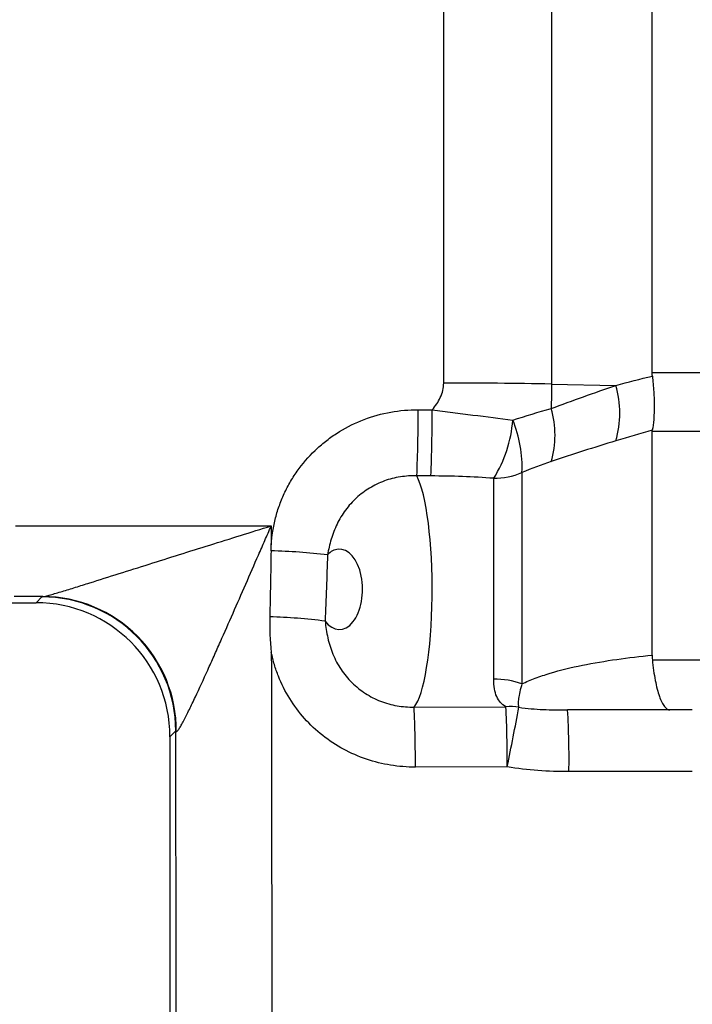
# Model space of a CAD drawing. Units: inches. Extents: x -55 to 47, y -23 to 33.
# Drawn here: x 17 to 19, y -17 to -14 of the extents above; entities that cross this region are included whole.
import ezdxf

# ---------------------------------------------------------------- set-up
doc = ezdxf.new("R2010")
doc.units = ezdxf.units.IN
doc.header["$MEASUREMENT"] = 0

msp = doc.modelspace()

# ---------------------------------------------------------------- linework, layer by layer
at = {"color": 7, "linetype": 'Continuous', "lineweight": 25}
for p, q in [((19.084, -15.2419), (19.2808, -15.2419)), ((18.7883, -15.2759), (18.9776, -15.2798)), ((18.3963, -15.3515), (18.4375, -15.3518)), ((19.084, -16.0722), (19.084, -15.4156)), ((19.2808, -15.4156), (19.084, -15.4156)), ((18.4336, -15.5459), (18.3923, -15.5457)), ((18.6182, -16.1428), (18.6182, -15.5528)), ((18.7014, -15.5359), (18.7014, -16.1565)), ((17.2931, -15.9003), (17.2089, -15.9003)), ((17.273, -15.9184), (17.2902, -15.9012)), ((16.7631, -15.9184), (17.273, -15.9184)), ((19.0846, -16.0858), (19.2808, -16.0858)), ((18.3841, -16.2248), (18.6542, -16.224)), ((19.2021, -16.2334), (19.1363, -16.2334)), ((17.6838, -16.2949), (17.6666, -16.3121)), ((17.6666, -16.3121), (17.6666, -17.2177)), ((18.6581, -16.4001), (18.3881, -16.4013)), ((19.2021, -16.4146), (18.8393, -16.4146))]:
    msp.add_line(p, q, dxfattribs=at)
at = {"color": 7, "linetype": 'Continuous', "lineweight": 25, "flags": 128}
msp.add_lwpolyline([(17.2126, -15.6924), (17.4878, -15.6925), (17.688, -15.6925), (17.9642, -15.6926)], dxfattribs=at)
at = {"color": 7, "linetype": 'Continuous', "lineweight": 25}
for centre, radius, start, end in [((18.4639, -31.8873), 16.6145, 88.88113, 89.97446), ((18.6938, -15.3612), 0.2952, 343.9811, 16.0189), ((13.5172, -15.3498), 4.8791, 357.6981, 359.9792), ((13.5476, -15.3497), 4.89, 357.7006, 359.9754), ((18.5329, -15.4259), 0.2657, 342.92, 17.08), ((18.2997, -15.3534), 0.3758, 327.9398, 355.6428), ((18.3416, -15.5195), 0.3601, 357.4039, 22.4694), ((18.6184, -15.3417), 0.2111, 269.9352, 293.1383), ((17.9136, -17.6835), 1.9182, 83.526, 88.5011), ((17.2901, -16.295), 0.3938, 0.0204, 89.9796), ((17.2915, -16.2939), 0.3936, 359.6543, 89.7632), ((17.9085, -17.676), 1.717, 82.8293, 88.2796), ((18.6189, -16.3975), 0.2547, 71.1031, 90.1573), ((14.9504, -16.3895), 3.4377, 359.8028, 2.7457), ((18.6665, -16.4078), 0.1842, 81.9078, 93.8206), ((15.1608, -16.39), 3.4974, 359.8348, 2.7202), ((3.3031, -13.2962), 15.6656, 348.57209, 349.22302), ((16.6376, -16.3717), 2.2021, 358.8828, 3.5998)]:
    msp.add_arc(centre, radius, start, end, dxfattribs=at)
for centre, major_axis, ratio, start_param, end_param in [((18.3692, -15.8791), (0, 0.3543), 0.19245, 3.362223, 5.937306), ((18.1646, -15.8791), (0, 0.1181), 0.57735, 2.481453, 6.336241), ((18.1646, -15.8791), (0, 0.1181), 0.57735, 0.053056, 0.534646), ((17.2729, -16.3122), (-0.2785, -0.2785), 0.999695, 2.356347, 3.926839)]:
    msp.add_ellipse(centre, major_axis=major_axis, ratio=ratio, start_param=start_param, end_param=end_param, dxfattribs=at)
for points in [[(18.4713, -15.2728), (18.4713, -14.819), (18.4713, -14.3648), (18.4713, -13.9106)], [(18.7883, -13.9106), (18.7883, -14.3658), (18.7883, -14.8211), (18.7883, -15.2759)], [(19.0846, -15.2523), (19.0842, -15.2488), (19.084, -15.2453), (19.084, -15.2419)], [(18.9776, -15.2798), (19.0132, -15.2704), (19.0488, -15.2612), (19.0846, -15.2523)], [(18.7883, -15.2759), (18.7883, -15.2999), (18.7878, -15.3239), (18.7869, -15.3478)], [(18.7869, -15.3478), (18.8505, -15.3241), (18.9141, -15.3015), (18.9776, -15.2798)], [(18.6744, -15.3819), (18.7126, -15.3694), (18.7501, -15.3578), (18.7869, -15.3478)], [(19.0844, -15.4113), (19.0488, -15.4215), (19.0132, -15.4319), (18.9776, -15.4427)], [(19.084, -15.4156), (19.084, -15.4142), (19.0841, -15.4128), (19.0844, -15.4113)], [(18.9776, -15.4427), (18.9141, -15.4619), (18.8505, -15.4823), (18.7869, -15.5039)], [(18.7869, -15.5039), (18.7585, -15.5136), (18.73, -15.5243), (18.7014, -15.5359)], [(17.9642, -15.6926), (17.9642, -15.7112), (17.9643, -15.7297), (17.9643, -15.7483)], [(17.9638, -15.7659), (17.9626, -15.8305), (17.9614, -15.8951), (17.96, -15.9597)], [(18.1299, -15.7775), (18.1277, -15.8424), (18.1253, -15.9074), (18.1228, -15.9724)], [(17.2902, -15.9012), (17.2905, -15.9009), (17.2915, -15.9006), (17.2931, -15.9003)], [(17.96, -15.9597), (17.9593, -15.9947), (17.9608, -16.0296), (17.9646, -16.0643)], [(17.9646, -16.0643), (17.9653, -16.603), (17.9662, -17.1406), (17.9673, -17.6767)], [(19.084, -16.0722), (19.084, -16.0768), (19.0842, -16.0813), (19.0846, -16.0858)], [(17.6853, -17.2364), (17.6847, -16.923), (17.6843, -16.6091), (17.6838, -16.2949)], [(17.685, -16.2963), (17.6844, -16.2958), (17.684, -16.2954), (17.6838, -16.2949)]]:
    msp.add_open_spline(points, degree=3, dxfattribs=at)
for points, knots in [([(19.084, -15.2419), (19.084, -15.1949), (19.084, -15.1481), (19.084, -15.0419), (19.084, -14.9826), (19.084, -14.8058), (19.084, -14.6895), (19.084, -14.4606), (19.084, -14.3479), (19.084, -14.1816), (19.084, -14.1267), (19.084, -14.0181), (19.084, -13.9645), (19.084, -13.9106)], [0.9032365, 0.9032365, 0.9032365, 0.9032365, 0.91237783, 0.91237783, 0.92411457, 0.92411457, 0.94758805, 0.94758805, 0.97106154, 0.97106154, 0.98279828, 0.98279828, 0.99453502, 0.99453502, 0.99453502, 0.99453502]), ([(18.4375, -15.3518), (18.4468, -15.3405), (18.4552, -15.3284), (18.4644, -15.3086), (18.467, -15.3016), (18.4704, -15.2874), (18.4713, -15.2802), (18.4713, -15.2728)], [0, 0, 0, 0, 0.5, 0.5, 0.75, 0.75, 1, 1, 1, 1]), ([(19.0846, -15.2523), (19.0863, -15.2679), (19.0877, -15.2832), (19.0891, -15.3058), (19.0894, -15.3133), (19.0899, -15.3279), (19.09, -15.335), (19.09, -15.3487), (19.0898, -15.3553), (19.0894, -15.3682), (19.089, -15.3744), (19.0876, -15.3919), (19.0862, -15.4023), (19.0844, -15.4113)], [0, 0, 0, 0, 0.25, 0.25, 0.375, 0.375, 0.5, 0.5, 0.625, 0.625, 0.75, 0.75, 1, 1, 1, 1]), ([(17.9643, -15.7483), (17.9662, -15.7217), (17.9703, -15.6953), (17.9805, -15.656), (17.9845, -15.643), (17.9938, -15.6177), (17.999, -15.6053), (18.0105, -15.5811), (18.0169, -15.5693), (18.0307, -15.5462), (18.0383, -15.5349), (18.0626, -15.5022), (18.0806, -15.4823), (18.1103, -15.4551), (18.1207, -15.4465), (18.1423, -15.4302), (18.1536, -15.4225), (18.1881, -15.4013), (18.2122, -15.3895), (18.2626, -15.3704), (18.289, -15.3631), (18.3421, -15.3536), (18.369, -15.3513), (18.3963, -15.3515)], [0, 0, 0, 0, 0.125, 0.125, 0.1875, 0.1875, 0.25, 0.25, 0.3125, 0.3125, 0.375, 0.375, 0.5, 0.5, 0.5625, 0.5625, 0.625, 0.625, 0.75, 0.75, 0.875, 0.875, 1, 1, 1, 1]), ([(18.4375, -15.3518), (18.4576, -15.3547), (18.4777, -15.3574), (18.5176, -15.3623), (18.5375, -15.3646), (18.5968, -15.3714), (18.6359, -15.376), (18.6744, -15.3819)], [0, 0, 0, 0, 0.25, 0.25, 0.5, 0.5, 1, 1, 1, 1]), ([(18.3923, -15.5457), (18.376, -15.5451), (18.3599, -15.5461), (18.3279, -15.5511), (18.312, -15.5551), (18.2818, -15.5662), (18.2673, -15.5731), (18.2465, -15.5857), (18.2397, -15.5903), (18.2269, -15.6), (18.2207, -15.6051), (18.2089, -15.6159), (18.2032, -15.6216), (18.1925, -15.6336), (18.1873, -15.6399), (18.173, -15.6593), (18.1648, -15.673), (18.1508, -15.7017), (18.1451, -15.7169), (18.1361, -15.7471), (18.1327, -15.7623), (18.1299, -15.7775)], [0, 0, 0, 0, 0.125, 0.125, 0.25, 0.25, 0.375, 0.375, 0.4375, 0.4375, 0.5, 0.5, 0.5625, 0.5625, 0.625, 0.625, 0.75, 0.75, 0.875, 0.875, 1, 1, 1, 1]), ([(18.6182, -15.5528), (18.5878, -15.5503), (18.5572, -15.5487), (18.4957, -15.5465), (18.4647, -15.5461), (18.4336, -15.5459)], [0, 0, 0, 0, 0.5, 0.5, 1, 1, 1, 1]), ([(17.2931, -15.9003), (17.295, -15.9002), (17.2981, -15.8996), (17.3057, -15.8978), (17.3104, -15.8966), (17.3206, -15.8938), (17.3261, -15.8922), (17.3378, -15.8887), (17.3439, -15.8869), (17.3626, -15.8813), (17.3757, -15.8772), (17.4029, -15.8688), (17.4168, -15.8644), (17.459, -15.8512), (17.4877, -15.8421), (17.5461, -15.8237), (17.5756, -15.8144), (17.6643, -15.7864), (17.7241, -15.7675), (17.844, -15.73), (17.9041, -15.7112), (17.9642, -15.6926)], [0, 0, 0, 0, 0.03125, 0.03125, 0.0625, 0.0625, 0.09375, 0.09375, 0.125, 0.125, 0.1875, 0.1875, 0.25, 0.25, 0.375, 0.375, 0.5, 0.5, 0.75, 0.75, 1, 1, 1, 1]), ([(17.685, -16.2963), (17.6858, -16.2968), (17.6869, -16.2964), (17.6897, -16.2938), (17.6914, -16.2915), (17.6953, -16.2857), (17.6975, -16.2822), (17.7023, -16.2739), (17.7048, -16.2693), (17.7125, -16.2547), (17.718, -16.2438), (17.7294, -16.2203), (17.7353, -16.2079), (17.7532, -16.1699), (17.7653, -16.1434), (17.7838, -16.1026), (17.79, -16.0888), (17.8023, -16.0611), (17.8085, -16.0472), (17.8271, -16.0054), (17.8396, -15.9773), (17.8645, -15.9207), (17.877, -15.8922), (17.9019, -15.8352), (17.9144, -15.8067), (17.9331, -15.7639), (17.9393, -15.7497), (17.9518, -15.7211), (17.958, -15.707), (17.9642, -15.6926)], [0, 0, 0, 0, 0.03125, 0.03125, 0.0625, 0.0625, 0.09375, 0.09375, 0.125, 0.125, 0.1875, 0.1875, 0.25, 0.25, 0.375, 0.375, 0.4375, 0.4375, 0.5, 0.5, 0.625, 0.625, 0.75, 0.75, 0.875, 0.875, 0.9375, 0.9375, 1, 1, 1, 1]), ([(17.9638, -15.7659), (17.9639, -15.7617), (17.964, -15.7575), (17.9641, -15.7532), (17.9642, -15.7516), (17.9642, -15.7499), (17.9643, -15.7483)], [0, 0, 0, 0, 0.0003214629, 0.0003214629, 0.0003214629, 0.0004485488, 0.0004485488, 0.0004485488, 0.0004485488]), ([(18.1228, -15.9724), (18.1246, -15.9889), (18.1269, -16.0054), (18.1343, -16.0382), (18.1393, -16.0544), (18.1522, -16.0854), (18.1601, -16.1002), (18.1789, -16.1284), (18.1897, -16.1413), (18.2076, -16.159), (18.2138, -16.1646), (18.227, -16.1752), (18.2339, -16.1801), (18.2551, -16.1939), (18.2699, -16.2015), (18.2934, -16.2107), (18.3015, -16.2133), (18.3177, -16.2179), (18.3259, -16.2197), (18.3506, -16.224), (18.3672, -16.2252), (18.3841, -16.2248)], [0, 0, 0, 0, 0.125, 0.125, 0.25, 0.25, 0.375, 0.375, 0.5, 0.5, 0.5625, 0.5625, 0.625, 0.625, 0.75, 0.75, 0.8125, 0.8125, 0.875, 0.875, 1, 1, 1, 1]), ([(18.3881, -16.4013), (18.3634, -16.4014), (18.3391, -16.3995), (18.291, -16.3918), (18.2673, -16.3859), (18.2206, -16.3701), (18.1982, -16.3603), (18.1554, -16.3371), (18.135, -16.3237), (18.0963, -16.2932), (18.0785, -16.2765), (18.0461, -16.2402), (18.0315, -16.2207), (18.0055, -16.1788), (17.9946, -16.157), (17.9811, -16.1232), (17.9771, -16.1117), (17.9701, -16.0883), (17.9671, -16.0764), (17.9646, -16.0643)], [0, 0, 0, 0, 0.125, 0.125, 0.25, 0.25, 0.375, 0.375, 0.5, 0.5, 0.625, 0.625, 0.75, 0.75, 0.875, 0.875, 0.9375, 0.9375, 1, 1, 1, 1]), ([(18.7014, -16.1565), (18.7135, -16.1509), (18.7267, -16.1453), (18.7544, -16.1349), (18.7689, -16.13), (18.8139, -16.1163), (18.846, -16.1086), (18.912, -16.0952), (18.9458, -16.0896), (19.0143, -16.0799), (19.049, -16.0758), (19.084, -16.0722)], [0, 0, 0, 0, 0.125, 0.125, 0.25, 0.25, 0.5, 0.5, 0.75, 0.75, 1, 1, 1, 1]), ([(19.0846, -16.0858), (19.0867, -16.1079), (19.0895, -16.1281), (19.0948, -16.1555), (19.0967, -16.1641), (19.1008, -16.1798), (19.1029, -16.187), (19.1075, -16.1999), (19.1099, -16.2058), (19.1149, -16.2157), (19.1174, -16.2198), (19.1227, -16.2266), (19.1254, -16.2291), (19.1295, -16.2317), (19.1308, -16.2323), (19.1336, -16.2332), (19.135, -16.2334), (19.1363, -16.2334)], [0, 0, 0, 0, 0.25, 0.25, 0.375, 0.375, 0.5, 0.5, 0.625, 0.625, 0.75, 0.75, 0.875, 0.875, 0.9375, 0.9375, 1, 1, 1, 1]), ([(18.6542, -16.224), (18.648, -16.2208), (18.6427, -16.2168), (18.6337, -16.2068), (18.63, -16.2008), (18.6241, -16.1872), (18.6219, -16.1795), (18.6189, -16.1625), (18.6182, -16.153), (18.6182, -16.1428)], [0, 0, 0, 0, 0.25, 0.25, 0.5, 0.5, 0.75, 0.75, 1, 1, 1, 1]), ([(18.7014, -16.1565), (18.6962, -16.1737), (18.6928, -16.1881), (18.6904, -16.2055), (18.6901, -16.2106), (18.6904, -16.2192), (18.6911, -16.2227), (18.6924, -16.2254)], [0, 0, 0, 0, 0.5, 0.5, 0.75, 0.75, 1, 1, 1, 1]), ([(18.6924, -16.2254), (18.7044, -16.2274), (18.7163, -16.2288), (18.7401, -16.2308), (18.7519, -16.2315), (18.7876, -16.2331), (18.8114, -16.2334), (18.8353, -16.2334)], [0, 0, 0, 0, 0.25, 0.25, 0.5, 0.5, 1, 1, 1, 1]), ([(19.1363, -16.2334), (19.0853, -16.2334), (19.0345, -16.2334), (18.9589, -16.2334), (18.9338, -16.2334), (18.8841, -16.2334), (18.8595, -16.2334), (18.8353, -16.2334)], [0, 0, 0, 0, 0.5, 0.5, 0.75, 0.75, 1, 1, 1, 1]), ([(18.8393, -16.4146), (18.8089, -16.4146), (18.7786, -16.4138), (18.7182, -16.4095), (18.6881, -16.406), (18.6581, -16.4001)], [0, 0, 0, 0, 0.5, 0.5, 1, 1, 1, 1])]:
    msp.add_open_spline(points, degree=3, knots=knots, dxfattribs=at)

doc.saveas('drawing.dxf')
